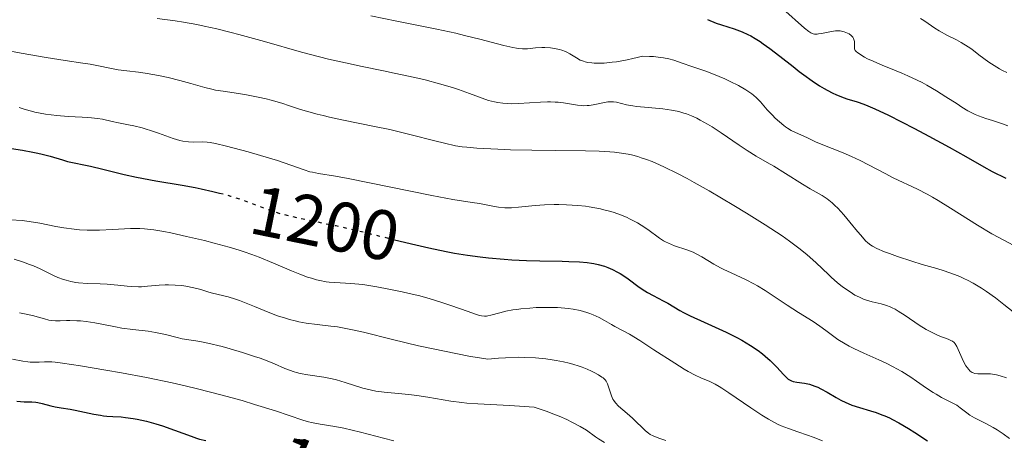
# Model space of a CAD drawing. Units: metres. Extents: x 671682 to 675141, y 4753713 to 4756112.
# Drawn here: x 672654 to 672794, y 4753945 to 4754005 of the extents above; entities that cross this region are included whole.
import ezdxf
from ezdxf.enums import TextEntityAlignment as Align

# ---------------------------------------------------------------- set-up
doc = ezdxf.new("R2010")
doc.units = ezdxf.units.M
doc.header["$MEASUREMENT"] = 0
doc.linetypes.add('DGN Style 5', pattern=[1.217945, 0.521977, -0.695969])
for name, color, linetype, lineweight in [('Cota de curva de nivel directora', 7, 'Continuous', 0), ('Curva de nivel directora', 30, 'Continuous', 30), ('Curva de nivel directora no vista', 30, 'DGN Style 5', 30), ('Curva de nivel intermedia', 30, 'Continuous', 0)]:
    doc.layers.add(name, color=color, linetype=linetype, lineweight=lineweight)
doc.styles.add('Style-Arial', font='arial.ttf')

msp = doc.modelspace()

# ---------------------------------------------------------------- linework, layer by layer
at = {"layer": 'Curva de nivel directora', "color": 30, "linetype": 'Continuous', "lineweight": 30, "flags": 128}
for points, elevation in [([(672751.84, 4754004.89), (672753.1, 4754004.4), (672753.83, 4754004.15), (672755.67, 4754003.58), (672756.78, 4754003.15), (672757.58, 4754002.79), (672758, 4754002.57), (672758.65, 4754002.2), (672759.33, 4754001.78), (672759.79, 4754001.46), (672760.73, 4754000.79), (672762.16, 4753999.69), (672764.02, 4753998.2), (672764.91, 4753997.51), (672765.54, 4753997.03), (672766.72, 4753996.18), (672767.8, 4753995.47), (672768.47, 4753995.07), (672768.89, 4753994.83), (672769.69, 4753994.42), (672770.12, 4753994.22), (672770.93, 4753993.9), (672771.69, 4753993.63), (672773.13, 4753993.18), (672774.11, 4753992.84), (672774.66, 4753992.63), (672775.64, 4753992.2), (672777.6, 4753991.27), (672781.3, 4753989.39), (672783.35, 4753988.31), (672786.23, 4753986.75), (672788.58, 4753985.41), (672791.14, 4753983.94), (672792.36, 4753983.28), (672794.27, 4753982.31)], 1225), ([(672652.87, 4753986.55), (672654.45, 4753986.31)], 1200), ([(672654.45, 4753986.31), (672655.93, 4753986.04), (672656.61, 4753985.9), (672657.24, 4753985.75), (672658.36, 4753985.46), (672660.15, 4753984.92), (672660.86, 4753984.71), (672661.8, 4753984.49), (672663.19, 4753984.23), (672664.1, 4753984.03), (672665.88, 4753983.59), (672668.92, 4753982.84), (672670.65, 4753982.46), (672673.41, 4753981.96), (672677.17, 4753981.32), (672678.98, 4753981), (672679.85, 4753980.82), (672681.5, 4753980.45), (672682.46, 4753980.21)], 1200), ([(672707.17, 4753973.62), (672709.77, 4753972.98), (672712.21, 4753972.42), (672714.67, 4753971.9), (672715.9, 4753971.67), (672717.72, 4753971.37), (672719.52, 4753971.13), (672720.69, 4753970.99), (672722.95, 4753970.79), (672724.04, 4753970.72), (672726.11, 4753970.62), (672728.01, 4753970.56), (672731.19, 4753970.5), (672732.13, 4753970.47), (672733.64, 4753970.4), (672734.75, 4753970.31), (672735.34, 4753970.23), (672735.69, 4753970.18), (672736.32, 4753970.04), (672737.23, 4753969.78), (672737.68, 4753969.62), (672738.36, 4753969.33), (672739.07, 4753968.96), (672739.43, 4753968.75), (672739.8, 4753968.51), (672740.56, 4753967.98), (672742.13, 4753966.83), (672742.93, 4753966.3), (672743.33, 4753966.05), (672744.11, 4753965.61), (672745.57, 4753964.87), (672746.21, 4753964.53), (672747.06, 4753964.01), (672747.9, 4753963.5), (672748.42, 4753963.21), (672749.41, 4753962.72), (672751.4, 4753961.82), (672753.47, 4753960.9), (672754.53, 4753960.41), (672756.03, 4753959.66), (672756.72, 4753959.28), (672757.97, 4753958.53), (672759.05, 4753957.79), (672759.68, 4753957.31), (672760.07, 4753957), (672760.77, 4753956.38), (672761.12, 4753956.06), (672761.73, 4753955.43), (672762.68, 4753954.4), (672763.04, 4753954.02), (672763.35, 4753953.74), (672763.5, 4753953.63), (672763.8, 4753953.48), (672764.02, 4753953.41), (672764.54, 4753953.31), (672765.66, 4753953.15), (672766.35, 4753953), (672767.12, 4753952.75), (672767.53, 4753952.57), (672767.96, 4753952.36), (672768.86, 4753951.86), (672770.14, 4753951.12), (672770.82, 4753950.75), (672771.51, 4753950.4), (672771.86, 4753950.25), (672772.39, 4753950.04), (672773.49, 4753949.67), (672775.03, 4753949.22), (672775.83, 4753948.97), (672776.66, 4753948.67), (672777.08, 4753948.49), (672777.73, 4753948.2), (672778.17, 4753947.99), (672779.07, 4753947.52), (672780.43, 4753946.72), (672781.34, 4753946.15), (672783.14, 4753944.96)], 1200), ([(672653.63, 4753950.57), (672654.66, 4753950.51), (672655.78, 4753950.49), (672656.34, 4753950.44), (672656.62, 4753950.39), (672657.23, 4753950.26), (672658.48, 4753949.93), (672659.09, 4753949.79), (672659.96, 4753949.63), (672661.2, 4753949.44), (672661.92, 4753949.31), (672664.59, 4753948.75), (672665.52, 4753948.59), (672665.98, 4753948.52), (672666.42, 4753948.48), (672667.28, 4753948.42), (672668.46, 4753948.35), (672669.11, 4753948.29), (672670.18, 4753948.14), (672670.77, 4753948.03), (672672.06, 4753947.73), (672673.41, 4753947.36), (672674.33, 4753947.08), (672676.07, 4753946.48), (672678.42, 4753945.59), (672679.21, 4753945.32), (672679.62, 4753945.2), (672680.5, 4753944.98)], 1175)]:
    msp.add_lwpolyline(points, dxfattribs=dict(at, elevation=elevation))
at = {"layer": 'Curva de nivel directora no vista', "color": 30, "linetype": 'DGN Style 5', "lineweight": 30, "elevation": 1200, "flags": 128}
msp.add_lwpolyline([(672682.46, 4753980.21), (672683.05, 4753980.06), (672684.02, 4753979.78), (672684.64, 4753979.59), (672685.81, 4753979.2), (672689.52, 4753977.8), (672690.92, 4753977.35), (672691.69, 4753977.14), (672692.52, 4753976.93), (672694.38, 4753976.52), (672699.02, 4753975.57), (672701.87, 4753974.92), (672705.08, 4753974.14), (672707.17, 4753973.62)], dxfattribs=at)
at = {"layer": 'Curva de nivel intermedia', "color": 30, "linetype": 'Continuous', "lineweight": 0, "flags": 128}
for points, elevation in [([(672703.98, 4754005.41), (672707.7, 4754004.65), (672713.37, 4754003.52), (672716.07, 4754002.94), (672717.3, 4754002.65), (672719.49, 4754002.1), (672722.91, 4754001.2), (672724.16, 4754000.91), (672724.68, 4754000.82), (672725, 4754000.78), (672725.55, 4754000.74), (672726.25, 4754000.75), (672727.42, 4754000.88), (672728.31, 4754000.92), (672728.72, 4754000.92), (672729.54, 4754000.86), (672730.12, 4754000.79), (672730.83, 4754000.63), (672731.16, 4754000.53), (672731.64, 4754000.35), (672731.86, 4754000.25), (672732.3, 4754000.01), (672733.21, 4753999.43), (672733.76, 4753999.14), (672734.2, 4753998.97), (672734.45, 4753998.9), (672734.86, 4753998.8), (672735.42, 4753998.72), (672735.73, 4753998.69), (672736.25, 4753998.67), (672737.17, 4753998.7), (672738.29, 4753998.81), (672738.93, 4753998.9), (672740.41, 4753999.17), (672741.25, 4753999.34), (672742.66, 4753999.67)], 1220), ([(672762.58, 4754006.42), (672765.64, 4754003.68), (672766.28, 4754003.19), (672766.54, 4754003.03), (672766.9, 4754002.88), (672767.07, 4754002.84), (672767.44, 4754002.83), (672767.64, 4754002.85), (672768.09, 4754002.91), (672769.04, 4754003.12), (672769.51, 4754003.22), (672770.08, 4754003.29), (672770.35, 4754003.3), (672770.73, 4754003.29), (672771.11, 4754003.22), (672771.29, 4754003.17), (672771.78, 4754002.98), (672772, 4754002.85), (672772.3, 4754002.62), (672772.54, 4754002.37), (672772.63, 4754002.22), (672772.69, 4754002.08), (672772.76, 4754001.77), (672772.77, 4754001.47), (672772.75, 4754001.09), (672772.75, 4754000.92), (672772.78, 4754000.72), (672772.87, 4754000.5), (672773.05, 4754000.3), (672773.17, 4754000.2), (672773.52, 4753999.96), (672774.2, 4753999.56), (672774.63, 4753999.33), (672775.4, 4753998.96), (672776.79, 4753998.34), (672777.88, 4753997.91), (672779.5, 4753997.27), (672780.36, 4753996.91), (672781.69, 4753996.29), (672782.38, 4753995.94), (672783.07, 4753995.56), (672784.44, 4753994.75), (672785.76, 4753993.92), (672787.34, 4753992.89), (672788.02, 4753992.45), (672788.87, 4753991.93), (672789.24, 4753991.72), (672789.93, 4753991.38), (672790.39, 4753991.18), (672791.42, 4753990.82), (672792.37, 4753990.51), (672793.81, 4753990.05), (672794.56, 4753989.79)], 1230), ([(672673.6, 4754005.07), (672676.14, 4754004.72), (672677.35, 4754004.53), (672679.22, 4754004.19), (672680.3, 4754003.97), (672682.09, 4754003.56), (672684.12, 4754003.06), (672685.22, 4754002.77), (672688.86, 4754001.76), (672694.1, 4754000.28), (672696.7, 4753999.59), (672697.96, 4753999.28), (672700.4, 4753998.72), (672702.75, 4753998.22), (672705.79, 4753997.6), (672707.29, 4753997.28), (672710.25, 4753996.64), (672711.69, 4753996.3), (672713.73, 4753995.77), (672715.61, 4753995.23), (672716.46, 4753994.95), (672718.01, 4753994.39), (672719.83, 4753993.69), (672720.7, 4753993.4), (672721.58, 4753993.17), (672722.03, 4753993.08), (672722.73, 4753992.98), (672723.46, 4753992.93), (672723.96, 4753992.92), (672725, 4753992.94), (672728.11, 4753993.14), (672729.08, 4753993.18), (672729.54, 4753993.18), (672730.19, 4753993.15), (672730.6, 4753993.12), (672731.37, 4753993.03), (672733.39, 4753992.71), (672733.99, 4753992.65), (672734.29, 4753992.64), (672734.73, 4753992.66), (672735.02, 4753992.69)], 1215), ([(672782.14, 4754005.04), (672782.62, 4754004.78), (672783.26, 4754004.33), (672784.2, 4754003.65), (672784.81, 4754003.27), (672786.01, 4754002.65), (672787.26, 4754002.01), (672787.93, 4754001.64), (672788.94, 4754001.01), (672789.45, 4754000.66), (672790.46, 4753999.9), (672791.86, 4753998.85), (672792.6, 4753998.35), (672793.38, 4753997.88), (672793.79, 4753997.67), (672794.43, 4753997.37)], 1235), ([(672649.17, 4754001.08), (672654.27, 4754000.11), (672657.82, 4753999.49), (672660.51, 4753999.07), (672663.03, 4753998.71), (672664.05, 4753998.55), (672668.07, 4753997.76), (672669.27, 4753997.59), (672670.94, 4753997.4), (672671.87, 4753997.27), (672673.27, 4753997.04), (672674.01, 4753996.89), (672675.15, 4753996.65), (672676.82, 4753996.24), (672678.39, 4753995.79), (672680.38, 4753995.21), (672681.39, 4753994.97), (672681.91, 4753994.87), (672682.97, 4753994.69), (672685.17, 4753994.38), (672686.29, 4753994.2), (672687.97, 4753993.87), (672689.08, 4753993.61), (672689.82, 4753993.41), (672691.3, 4753992.98), (672692.4, 4753992.63), (672693.97, 4753992.12), (672694.85, 4753991.85), (672696.35, 4753991.44), (672697.19, 4753991.23), (672698.1, 4753991.02), (672700.11, 4753990.59), (672704.5, 4753989.7), (672706.69, 4753989.23), (672709.71, 4753988.51), (672713.09, 4753987.65), (672714.44, 4753987.31), (672716.04, 4753986.95), (672716.98, 4753986.8), (672717.62, 4753986.73), (672719.07, 4753986.6), (672722.03, 4753986.45), (672723.84, 4753986.38), (672726.88, 4753986.3), (672730.19, 4753986.26), (672734.53, 4753986.21), (672736.46, 4753986.15), (672737.96, 4753986.07), (672738.65, 4753986.01), (672739.62, 4753985.9), (672740.56, 4753985.74), (672741.03, 4753985.64), (672741.96, 4753985.39), (672742.44, 4753985.24), (672743.19, 4753984.98), (672743.97, 4753984.68), (672744.52, 4753984.45), (672745.67, 4753983.93), (672747.57, 4753983), (672748.96, 4753982.26), (672749.94, 4753981.73), (672752.07, 4753980.53), (672755.59, 4753978.46), (672757.4, 4753977.36), (672760.05, 4753975.7), (672762.46, 4753974.1), (672763.52, 4753973.36), (672764.47, 4753972.66), (672765.03, 4753972.23), (672766.03, 4753971.41), (672767.26, 4753970.33), (672769.1, 4753968.56), (672769.51, 4753968.18), (672770.31, 4753967.48), (672771.07, 4753966.87), (672771.56, 4753966.51), (672772.49, 4753965.9), (672772.81, 4753965.7), (672773.45, 4753965.37), (672774.06, 4753965.11), (672774.46, 4753964.96), (672775.27, 4753964.73), (672776.57, 4753964.43), (672777.3, 4753964.22), (672777.82, 4753964.01), (672778.1, 4753963.89), (672778.53, 4753963.67), (672778.99, 4753963.41), (672779.96, 4753962.79), (672781.98, 4753961.41), (672782.95, 4753960.79), (672783.41, 4753960.53), (672784.26, 4753960.11), (672785.01, 4753959.8), (672785.83, 4753959.49)], 1210), ([(672742.66, 4753999.67), (672743.6, 4753999.65), (672744.17, 4753999.62), (672745.16, 4753999.52), (672745.6, 4753999.45), (672746.37, 4753999.29), (672747.05, 4753999.1), (672748.27, 4753998.68), (672749.63, 4753998.23), (672751.62, 4753997.56), (672752.72, 4753997.14), (672754.3, 4753996.48), (672755.1, 4753996.1), (672756.25, 4753995.52), (672757.29, 4753994.92), (672757.75, 4753994.62), (672758.15, 4753994.34), (672758.39, 4753994.14), (672758.82, 4753993.77), (672759.37, 4753993.21), (672760.34, 4753992.07), (672761.09, 4753991.27), (672761.48, 4753990.88), (672762.09, 4753990.32), (672762.69, 4753989.83), (672762.97, 4753989.61), (672763.25, 4753989.43), (672763.77, 4753989.12), (672764.26, 4753988.88), (672765.22, 4753988.46), (672765.98, 4753988.1), (672767.23, 4753987.51), (672768.03, 4753987.17), (672771.15, 4753985.93), (672772.34, 4753985.41), (672772.94, 4753985.14), (672773.55, 4753984.84), (672774.75, 4753984.23), (672777.11, 4753982.97), (672778.25, 4753982.38), (672781.74, 4753980.76), (672783.11, 4753980.05), (672783.86, 4753979.62), (672784.66, 4753979.15), (672786.4, 4753978.06), (672790.27, 4753975.63), (672792.29, 4753974.42), (672793.3, 4753973.86), (672795.31, 4753972.79)], 1220), ([(672735.02, 4753992.69), (672735.6, 4753992.78), (672737.2, 4753993.11), (672737.69, 4753993.19), (672737.92, 4753993.2), (672738.26, 4753993.2), (672738.47, 4753993.19), (672738.9, 4753993.12), (672740.32, 4753992.77), (672741.22, 4753992.6), (672741.75, 4753992.53), (672742.92, 4753992.41), (672745.49, 4753992.18), (672746.76, 4753992.01), (672747.55, 4753991.85), (672747.93, 4753991.75), (672748.49, 4753991.59), (672748.86, 4753991.47), (672749.59, 4753991.18), (672750.32, 4753990.85), (672750.83, 4753990.59), (672751.88, 4753990), (672752.51, 4753989.61), (672753.81, 4753988.76), (672756.38, 4753987.02), (672757.48, 4753986.28), (672758.8, 4753985.46), (672760.36, 4753984.56), (672761.27, 4753984.03), (672762.95, 4753982.99), (672765.39, 4753981.47), (672766.48, 4753980.82), (672768.17, 4753979.85), (672768.88, 4753979.39), (672769.36, 4753979.02), (672769.6, 4753978.81), (672769.98, 4753978.46), (672770.39, 4753978.04), (672771.25, 4753977.09), (672772.12, 4753976.05), (672773.2, 4753974.74), (672773.65, 4753974.2), (672774.34, 4753973.4), (672774.64, 4753973.12), (672775.08, 4753972.78), (672775.32, 4753972.64), (672775.92, 4753972.34), (672777.04, 4753971.86), (672777.72, 4753971.6), (672778.89, 4753971.17), (672780.91, 4753970.5), (672782.4, 4753970.06), (672784.47, 4753969.45), (672785.5, 4753969.13), (672787, 4753968.61), (672787.72, 4753968.32), (672788.4, 4753968.02), (672788.83, 4753967.81), (672789.66, 4753967.37), (672790.81, 4753966.68), (672791.51, 4753966.22), (672792.79, 4753965.3), (672794.02, 4753964.35), (672795.32, 4753963.32)], 1215), ([(672653.98, 4753992.37), (672654.83, 4753992.09), (672655.73, 4753991.84), (672656.2, 4753991.72), (672656.94, 4753991.56), (672657.72, 4753991.43), (672659.35, 4753991.24), (672660.96, 4753991.12), (672662.92, 4753991.01), (672663.74, 4753990.96), (672664.27, 4753990.91), (672665.12, 4753990.82), (672665.82, 4753990.7), (672667.2, 4753990.4), (672668.1, 4753990.22), (672669.51, 4753989.93), (672670.28, 4753989.76), (672671.46, 4753989.47), (672672.05, 4753989.3), (672672.64, 4753989.11), (672673.78, 4753988.71), (672675.89, 4753987.96), (672676.82, 4753987.69), (672677.25, 4753987.6), (672678.04, 4753987.49), (672678.75, 4753987.46), (672679.98, 4753987.48), (672680.72, 4753987.45), (672681.13, 4753987.4), (672681.87, 4753987.27)], 1205), ([(672681.87, 4753987.27), (672683.44, 4753986.9), (672686.54, 4753986.07), (672688.28, 4753985.57), (672690.71, 4753984.82), (672692.61, 4753984.17), (672694.49, 4753983.49), (672695.29, 4753983.25), (672695.69, 4753983.16), (672696.53, 4753983), (672698.95, 4753982.61), (672700.78, 4753982.28), (672712.66, 4753979.84), (672715.64, 4753979.31), (672718.38, 4753978.88), (672719.42, 4753978.7), (672720.37, 4753978.52), (672721.55, 4753978.29), (672722.14, 4753978.2), (672723.03, 4753978.11), (672723.49, 4753978.1), (672723.97, 4753978.11), (672724.99, 4753978.18), (672727.34, 4753978.43), (672728.7, 4753978.53), (672730.03, 4753978.57), (672730.72, 4753978.57), (672731.79, 4753978.55), (672733.42, 4753978.44), (672734.51, 4753978.32), (672735.05, 4753978.25), (672735.85, 4753978.11), (672736.62, 4753977.96), (672737.13, 4753977.84), (672738.1, 4753977.57), (672738.57, 4753977.43), (672739.48, 4753977.11), (672740.34, 4753976.76), (672740.88, 4753976.51), (672741.88, 4753975.98), (672742.4, 4753975.66), (672743.35, 4753975.01), (672745.04, 4753973.77), (672745.59, 4753973.42), (672745.87, 4753973.27), (672746.3, 4753973.06), (672747.17, 4753972.71), (672748.94, 4753972.12), (672749.81, 4753971.78), (672750.23, 4753971.58), (672751.06, 4753971.12), (672752.77, 4753970.09), (672753.69, 4753969.57), (672754.18, 4753969.32), (672755.2, 4753968.84), (672757.36, 4753967.86), (672758.45, 4753967.3), (672758.98, 4753967), (672760.04, 4753966.36), (672763.18, 4753964.26), (672764.8, 4753963.23), (672766.88, 4753961.91), (672767.82, 4753961.27), (672768.68, 4753960.64), (672769.8, 4753959.8), (672770.4, 4753959.38), (672771.42, 4753958.74), (672772.01, 4753958.42), (672772.66, 4753958.09), (672774.11, 4753957.41), (672776.2, 4753956.48), (672777.26, 4753955.98), (672778.28, 4753955.48), (672778.78, 4753955.21), (672779.49, 4753954.81), (672780.79, 4753954), (672781.59, 4753953.46), (672783, 4753952.46), (672783.94, 4753951.83), (672784.36, 4753951.57), (672785.15, 4753951.13), (672786.48, 4753950.47), (672787.05, 4753950.16), (672787.31, 4753950), (672787.81, 4753949.65), (672788.72, 4753948.93), (672789.16, 4753948.61), (672789.84, 4753948.21), (672791.52, 4753947.37), (672792.49, 4753946.83), (672793.03, 4753946.5), (672793.89, 4753945.94), (672794.8, 4753945.27)], 1205), ([(672652.75, 4753976.42), (672654.42, 4753976.28), (672655.37, 4753976.17), (672656.93, 4753975.9), (672659.17, 4753975.47), (672660.3, 4753975.26), (672661.79, 4753975.06), (672662.53, 4753974.99), (672663.65, 4753974.92), (672664.8, 4753974.91), (672665.4, 4753974.92), (672667.24, 4753975.03), (672668.95, 4753975.13), (672669.82, 4753975.17), (672671.13, 4753975.16), (672671.79, 4753975.12), (672673.14, 4753974.97), (672674.55, 4753974.73), (672675.56, 4753974.53), (672677.78, 4753974.04), (672680.33, 4753973.45), (672681.7, 4753973.1), (672683.82, 4753972.51), (672685.26, 4753972.08), (672685.98, 4753971.84), (672687.04, 4753971.47), (672688.1, 4753971.07), (672690.14, 4753970.23), (672692.7, 4753969.14), (672693.88, 4753968.66), (672694.99, 4753968.25), (672695.52, 4753968.08), (672696.26, 4753967.87), (672696.74, 4753967.76), (672697.63, 4753967.59), (672698.06, 4753967.54), (672698.87, 4753967.46), (672701.15, 4753967.34), (672701.71, 4753967.3), (672702.84, 4753967.18), (672704, 4753967.01), (672704.81, 4753966.87), (672706.54, 4753966.54), (672708.43, 4753966.15), (672709.41, 4753965.92), (672710.93, 4753965.56), (672712.44, 4753965.15), (672713.19, 4753964.92), (672713.93, 4753964.69), (672715.35, 4753964.21)], 1195), ([(672653.28, 4753970.8), (672654.61, 4753970.37), (672655.46, 4753970.05), (672656, 4753969.84), (672656.98, 4753969.42), (672657.9, 4753968.97), (672658.96, 4753968.44), (672659.49, 4753968.2), (672660.26, 4753967.92), (672660.67, 4753967.79), (672661.33, 4753967.63), (672662.05, 4753967.5), (672662.43, 4753967.45), (672663.67, 4753967.36), (672665.5, 4753967.29), (672666.48, 4753967.23), (672668, 4753967.08), (672669.35, 4753966.95), (672670, 4753966.9), (672670.94, 4753966.87)], 1190), ([(672670.94, 4753966.87), (672671.38, 4753966.88), (672672.23, 4753966.94), (672673.88, 4753967.12), (672674.74, 4753967.16), (672675.2, 4753967.17), (672676.14, 4753967.12), (672677.08, 4753967.03), (672677.69, 4753966.95), (672678.79, 4753966.74), (672679.8, 4753966.47), (672680.92, 4753966.11), (672681.48, 4753965.96), (672682.1, 4753965.82), (672683.09, 4753965.6), (672683.68, 4753965.44), (672684.72, 4753965.12), (672685.32, 4753964.9), (672687.44, 4753964.05), (672689.6, 4753963.17), (672690.72, 4753962.75), (672691.84, 4753962.38), (672692.4, 4753962.22), (672693.21, 4753962.02), (672693.75, 4753961.9), (672694.8, 4753961.71), (672696.33, 4753961.51), (672698.29, 4753961.28), (672699.24, 4753961.16), (672699.93, 4753961.04), (672701.36, 4753960.76), (672702.93, 4753960.39), (672707.04, 4753959.37), (672710.78, 4753958.48), (672712.86, 4753958.02), (672716.05, 4753957.36), (672718.15, 4753956.97), (672719.16, 4753956.81), (672720.62, 4753956.59), (672722.15, 4753956.73), (672723.13, 4753956.78), (672724.96, 4753956.83), (672725.82, 4753956.82), (672727.42, 4753956.75), (672728.88, 4753956.61), (672729.78, 4753956.49), (672730.34, 4753956.4), (672731.39, 4753956.19), (672732.2, 4753956), (672732.7, 4753955.86), (672733.6, 4753955.58), (672734.01, 4753955.44), (672734.75, 4753955.15), (672735.38, 4753954.86), (672735.74, 4753954.68), (672736.34, 4753954.35), (672736.84, 4753954.03), (672737.02, 4753953.89), (672737.3, 4753953.63), (672737.43, 4753953.46), (672737.51, 4753953.33), (672737.63, 4753953.07), (672738.2, 4753951.34), (672738.41, 4753950.89), (672738.54, 4753950.68), (672738.76, 4753950.37), (672739.21, 4753949.89), (672739.81, 4753949.34), (672740.75, 4753948.53), (672741.22, 4753948.11), (672743.03, 4753946.38), (672743.48, 4753946.03), (672743.72, 4753945.87), (672744.12, 4753945.66), (672744.94, 4753945.33), (672745.93, 4753945.01)], 1190), ([(672715.35, 4753964.21), (672717.8, 4753963.33), (672718.73, 4753963), (672719.42, 4753962.79), (672719.7, 4753962.73), (672720.16, 4753962.68), (672720.45, 4753962.69), (672720.63, 4753962.72), (672721.05, 4753962.82), (672722.34, 4753963.18), (672723.19, 4753963.38), (672724.19, 4753963.57), (672724.74, 4753963.66), (672725.33, 4753963.73), (672726.59, 4753963.85), (672727.47, 4753963.9), (672729.25, 4753963.94), (672730.52, 4753963.91), (672731.57, 4753963.84), (672732.06, 4753963.79), (672732.77, 4753963.69), (672733.76, 4753963.5), (672734.7, 4753963.23), (672735.14, 4753963.07), (672735.58, 4753962.89), (672736.43, 4753962.49), (672737.23, 4753962.06), (672738.22, 4753961.49), (672738.68, 4753961.23), (672740.76, 4753960.11), (672742.24, 4753959.22), (672744.24, 4753957.92), (672747.19, 4753955.99), (672748.52, 4753955.16), (672749.11, 4753954.83), (672750.11, 4753954.3), (672750.93, 4753953.91), (672752.18, 4753953.39), (672752.96, 4753953.02), (672753.5, 4753952.7), (672753.9, 4753952.45), (672754.89, 4753951.79), (672758, 4753949.64), (672759.6, 4753948.58), (672760.54, 4753948.01), (672760.97, 4753947.77), (672761.79, 4753947.34), (672762.31, 4753947.1), (672763.38, 4753946.68), (672764.7, 4753946.23), (672766.08, 4753945.77), (672766.87, 4753945.49), (672768.22, 4753944.97)], 1195), ([(672654.04, 4753963.16), (672654.72, 4753963.04), (672655.87, 4753962.78), (672657.55, 4753962.3), (672658.21, 4753962.14), (672658.53, 4753962.08), (672659.16, 4753962.03), (672659.8, 4753962.03), (672660.68, 4753962.06), (672661.16, 4753962.07), (672662.16, 4753962.04), (672662.69, 4753962.01), (672663.51, 4753961.94), (672664.74, 4753961.76), (672665.95, 4753961.51), (672667.65, 4753961.15), (672668.59, 4753960.98)], 1185), ([(672668.59, 4753960.98), (672670.14, 4753960.79), (672672.31, 4753960.54), (672673.36, 4753960.38), (672673.85, 4753960.28), (672674.79, 4753960.07), (672676.43, 4753959.64), (672677.14, 4753959.47), (672678.09, 4753959.32), (672679.07, 4753959.18), (672679.67, 4753959.08), (672680.81, 4753958.85), (672682.83, 4753958.35), (672683.97, 4753958.04), (672685.75, 4753957.52), (672687.46, 4753956.97), (672688.26, 4753956.69), (672688.98, 4753956.41), (672690.27, 4753955.89), (672691.73, 4753955.26), (672692.41, 4753954.99), (672693.08, 4753954.77), (672693.42, 4753954.67), (672693.93, 4753954.54), (672695, 4753954.35), (672697.28, 4753954.01), (672698.48, 4753953.76), (672699.1, 4753953.61), (672700.34, 4753953.24), (672702.85, 4753952.45), (672704.08, 4753952.14), (672704.68, 4753952.03), (672705.87, 4753951.87), (672708.37, 4753951.65), (672709.76, 4753951.51), (672710.51, 4753951.4), (672712.08, 4753951.15), (672715.34, 4753950.59), (672716.91, 4753950.38), (672717.65, 4753950.31), (672719.2, 4753950.21), (672723.68, 4753949.99), (672727.23, 4753949.76), (672729.06, 4753949.11), (672730.11, 4753948.7), (672730.74, 4753948.44), (672731.85, 4753947.96), (672732.57, 4753947.62), (672733.74, 4753947), (672734.63, 4753946.45), (672735.93, 4753945.54), (672736.35, 4753945.24), (672737.2, 4753944.71)], 1185), ([(672785.83, 4753959.49), (672786.16, 4753959.37), (672786.54, 4753959.2), (672786.69, 4753959.11), (672786.93, 4753958.92), (672787.06, 4753958.76), (672787.3, 4753958.36), (672788.27, 4753956.23), (672788.6, 4753955.64), (672788.81, 4753955.33), (672788.95, 4753955.16), (672789.23, 4753954.88), (672789.5, 4753954.68), (672789.64, 4753954.61), (672789.88, 4753954.53), (672790.3, 4753954.47), (672790.84, 4753954.47), (672791.67, 4753954.48), (672792.1, 4753954.46), (672792.67, 4753954.4), (672792.97, 4753954.34), (672793.47, 4753954.21), (672794.38, 4753953.89)], 1210), ([(672653.02, 4753956.55), (672654.49, 4753956.29), (672655.2, 4753956.19), (672655.54, 4753956.16), (672656.19, 4753956.14), (672656.81, 4753956.15), (672657.56, 4753956.19), (672657.91, 4753956.2), (672658.63, 4753956.19), (672659.1, 4753956.15), (672660.11, 4753956.02), (672662.68, 4753955.62), (672666.31, 4753955.01), (672668.5, 4753954.62), (672672.06, 4753953.95), (672675.74, 4753953.19)], 1180), ([(672675.74, 4753953.19), (672677.56, 4753952.78), (672679.32, 4753952.37), (672682.65, 4753951.51), (672685.66, 4753950.67), (672687.45, 4753950.13), (672690.43, 4753949.2), (672694.31, 4753947.9), (672695.13, 4753947.66), (672695.53, 4753947.57), (672696.78, 4753947.34), (672698.86, 4753947), (672700.16, 4753946.74), (672702.5, 4753946.17), (672705.78, 4753945.31), (672707.24, 4753944.95)], 1180)]:
    msp.add_lwpolyline(points, dxfattribs=dict(at, elevation=elevation))

# ---------------------------------------------------------------- texts
at = {"layer": 'Cota de curva de nivel directora', "color": 7, "linetype": 'Continuous', "lineweight": 0, "style": 'Style-Arial'}
for s, rotation, p in [('1200', 348.4291, (672697.47, 4753975.89, 1200)), ('1175', 337.2176, (672700.62, 4753938.88, 1175))]:
    msp.add_text(s, height=7, rotation=rotation, dxfattribs=at).set_placement(p, align=Align.MIDDLE_CENTER)

doc.saveas('drawing.dxf')
